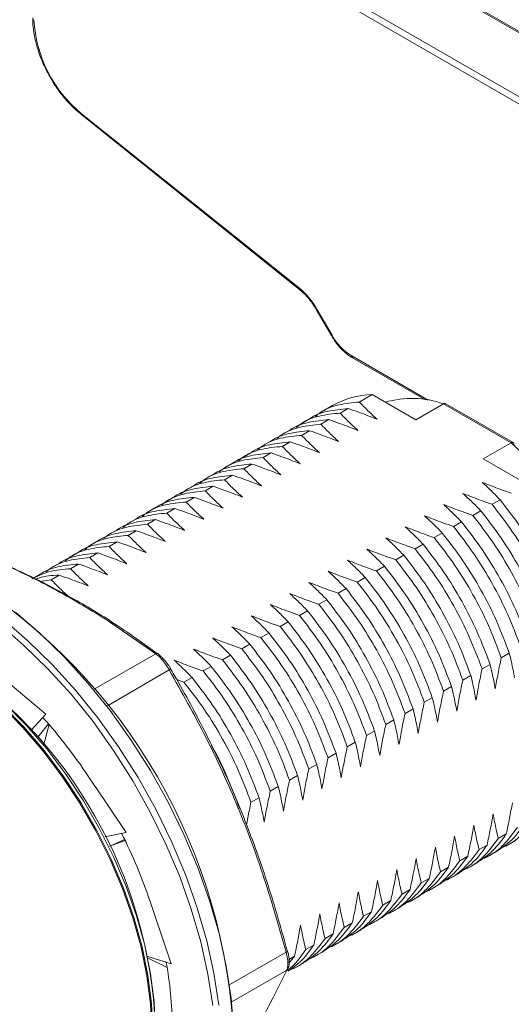
# Model space of a CAD drawing. Units: millimetres. Extents: x 13 to 308, y 387 to 757.
# Drawn here: x 204 to 226, y 432 to 477 of the extents above; entities that cross this region are included whole.
import ezdxf

# ---------------------------------------------------------------- set-up
doc = ezdxf.new("R2010")
doc.units = ezdxf.units.MM

msp = doc.modelspace()

# ---------------------------------------------------------------- linework, layer by layer
at = {"color": 7, "linetype": 'Continuous', "lineweight": 15}
for p, q in [((245.004, 466.213), (221.548, 479.754)), ((245.104, 466.223), (221.648, 479.764)), ((242.317, 464.498), (218.861, 478.039)), ((219.003, 478.284), (242.459, 464.743)), ((206.449, 473.175), (216.464, 465.144)), ((206.465, 473.1), (216.48, 465.07)), ((217.267, 464.188), (217.235, 464.169)), ((217.235, 464.169), (217.93, 462.967)), ((217.267, 464.188), (217.961, 462.985)), ((218.903, 461.943), (222.215, 460.031)), ((219.21, 459.92), (219.794, 460.257)), ((221.801, 459.099), (219.794, 460.257)), ((223.074, 459.834), (221.801, 459.099)), ((226.176, 458.043), (223.074, 459.834)), ((226.271, 458.055), (223.178, 459.841)), ((217.977, 459.756), (217.393, 459.419)), ((218.326, 459.41), (218.694, 459.622)), ((216.961, 459.169), (216.509, 458.909)), ((217.442, 458.899), (217.81, 459.112)), ((216.077, 458.659), (215.625, 458.399)), ((216.559, 458.389), (216.926, 458.602)), ((215.193, 458.149), (214.742, 457.888)), ((215.675, 457.879), (216.043, 458.091)), ((224.903, 457.308), (226.176, 458.043)), ((214.309, 457.639), (213.858, 457.378)), ((214.791, 457.369), (215.159, 457.581)), ((213.425, 457.128), (212.974, 456.868)), ((226.91, 456.15), (224.903, 457.308)), ((213.907, 456.858), (214.275, 457.071)), ((212.541, 456.618), (212.09, 456.358)), ((213.023, 456.348), (213.391, 456.561)), ((211.657, 456.108), (211.206, 455.847)), ((212.139, 455.838), (212.507, 456.05)), ((210.773, 455.598), (210.322, 455.337)), ((211.255, 455.328), (211.623, 455.54)), ((225.304, 455.223), (225.672, 455.435)), ((209.889, 455.087), (209.438, 454.827)), ((210.371, 454.817), (210.739, 455.03)), ((224.42, 454.712), (224.788, 454.925)), ((209.006, 454.577), (208.554, 454.317)), ((209.487, 454.307), (209.855, 454.52)), ((223.536, 454.202), (223.904, 454.415)), ((208.122, 454.067), (207.67, 453.806)), ((208.604, 453.797), (208.972, 454.009)), ((207.238, 453.557), (206.787, 453.296)), ((207.72, 453.287), (208.088, 453.499)), ((222.652, 453.692), (223.02, 453.904)), ((206.354, 453.046), (205.903, 452.786)), ((221.768, 453.182), (222.136, 453.394)), ((206.836, 452.776), (207.204, 452.989)), ((220.884, 452.671), (221.252, 452.884)), ((205.47, 452.536), (205.019, 452.276)), ((205.952, 452.266), (206.32, 452.479)), ((220, 452.161), (220.368, 452.374)), ((204.586, 452.026), (204.257, 451.835)), ((204.549, 451.683), (205.068, 451.756)), ((205.068, 451.756), (205.436, 451.968)), ((219.117, 451.651), (219.484, 451.863)), ((218.233, 451.141), (218.601, 451.353)), ((217.349, 450.63), (217.717, 450.843)), ((216.465, 450.12), (216.833, 450.333)), ((215.581, 449.61), (215.949, 449.822)), ((214.697, 449.1), (215.065, 449.312)), ((213.813, 448.589), (214.181, 448.802)), ((212.929, 448.079), (213.297, 448.292)), ((225.729, 448.171), (226.097, 448.383)), ((212.046, 447.569), (212.413, 447.781)), ((224.845, 447.66), (225.213, 447.873)), ((211.162, 447.059), (210.827, 447.177)), ((211.162, 447.059), (211.53, 447.271)), ((223.961, 447.15), (224.329, 447.363)), ((204.817, 445.585), (203.072, 447.052)), ((223.077, 446.64), (223.445, 446.852)), ((222.193, 446.13), (222.561, 446.342)), ((221.309, 445.619), (221.677, 445.832)), ((204.167, 444.869), (204.817, 445.585)), ((204.689, 445.425), (204.817, 445.585)), ((204.46, 444.535), (204.937, 445.145)), ((204.734, 444.211), (204.967, 445.111)), ((220.425, 445.109), (220.793, 445.322)), ((219.542, 444.599), (219.909, 444.811)), ((218.658, 444.089), (219.026, 444.301)), ((217.774, 443.578), (218.142, 443.791)), ((216.89, 443.068), (217.258, 443.281)), ((206.764, 442.746), (207.094, 442.238)), ((216.006, 442.558), (216.374, 442.77)), ((207.1, 442.241), (207.094, 442.238)), ((208.5, 440.145), (207.1, 442.241)), ((215.122, 442.048), (215.49, 442.26)), ((214.238, 441.537), (214.606, 441.75)), ((207.535, 439.948), (208.5, 440.145)), ((225.591, 439.875), (225.959, 440.087)), ((207.744, 439.53), (208.46, 439.784)), ((208.402, 439.819), (207.891, 439.582)), ((224.707, 439.365), (225.075, 439.577)), ((225.933, 439.523), (226.384, 439.784)), ((223.823, 438.854), (224.191, 439.067)), ((225.049, 439.013), (225.5, 439.274)), ((224.165, 438.503), (224.616, 438.763)), ((222.939, 438.344), (223.307, 438.557)), ((223.281, 437.993), (223.732, 438.253)), ((222.056, 437.834), (222.423, 438.046)), ((222.397, 437.482), (222.848, 437.743)), ((221.172, 437.324), (221.54, 437.536)), ((221.513, 436.972), (221.964, 437.233)), ((209.609, 436.984), (209.787, 436.429)), ((220.288, 436.813), (220.656, 437.026)), ((209.796, 436.428), (209.787, 436.429)), ((210.572, 434.118), (209.796, 436.428)), ((219.404, 436.303), (219.772, 436.516)), ((220.629, 436.462), (221.081, 436.722)), ((218.52, 435.793), (218.888, 436.005)), ((219.745, 435.952), (220.197, 436.212)), ((217.636, 435.283), (218.004, 435.495)), ((218.862, 435.441), (219.313, 435.702)), ((216.752, 434.772), (217.12, 434.985)), ((217.978, 434.931), (218.429, 435.192)), ((217.094, 434.421), (217.545, 434.681)), ((209.505, 434.462), (210.572, 434.118)), ((209.52, 434.388), (210.384, 433.947)), ((215.98, 434.327), (216.236, 434.475)), ((215.99, 434.171), (216.236, 434.475)), ((216.21, 433.911), (216.661, 434.171))]:
    msp.add_line(p, q, dxfattribs=at)
at = {"color": 8, "linetype": 'Continuous', "lineweight": 15}
for p, q in [((217.961, 462.985), (217.93, 462.967)), ((218.861, 462.035), (222.378, 460.005)), ((209.862, 448.357), (207.702, 449.862)), ((207.044, 446.73), (209.862, 448.357)), ((210.488, 447.614), (207.649, 445.975)), ((213.267, 433.166), (215.851, 434.657)), ((215.877, 433.826), (213.362, 432.374))]:
    msp.add_line(p, q, dxfattribs=at)
at = {"color": 7, "linetype": 'Continuous', "lineweight": 15, "flags": 128}
for points in [[(212.479, 432.2), (212.259, 433.647), (211.931, 435.126), (211.498, 436.624), (210.965, 438.127), (210.336, 439.621), (209.616, 441.093), (208.813, 442.53), (207.933, 443.918), (206.985, 445.245), (205.976, 446.5), (204.917, 447.669), (203.817, 448.744), (202.686, 449.714), (201.534, 450.571), (200.371, 451.306), (199.208, 451.913), (198.056, 452.387), (196.925, 452.723), (195.824, 452.919), (195.693, 452.933)], [(213.438, 431.132), (213.326, 432.551), (213.104, 434.015), (212.772, 435.511), (212.334, 437.026), (211.795, 438.546), (211.158, 440.058), (210.43, 441.547), (209.617, 443), (208.727, 444.404), (207.768, 445.747), (206.748, 447.015), (205.677, 448.199), (204.564, 449.286), (203.42, 450.267)], [(209.846, 431.138), (209.792, 432.373), (209.628, 433.658), (209.358, 434.978), (208.984, 436.319), (208.51, 437.666), (207.942, 439.005), (207.285, 440.32), (206.547, 441.599), (205.736, 442.825), (204.861, 443.987), (203.931, 445.071), (202.957, 446.065), (201.949, 446.959), (200.918, 447.742), (199.876, 448.407), (198.834, 448.946), (197.803, 449.352), (196.795, 449.622), (195.821, 449.753), (194.891, 449.743), (194.016, 449.591), (193.205, 449.301), (192.827, 449.105)], [(210.524, 447.707), (210.535, 447.703), (210.541, 447.697), (210.543, 447.688), (210.54, 447.676), (210.533, 447.663), (210.522, 447.648), (210.506, 447.631), (210.488, 447.614)], [(215.91, 434.694), (215.919, 434.694), (215.924, 434.692), (215.923, 434.689), (215.918, 434.685), (215.907, 434.679), (215.892, 434.673), (215.873, 434.665), (215.851, 434.657)]]:
    msp.add_lwpolyline(points, dxfattribs=at)
at = {"color": 8, "linetype": 'Continuous', "lineweight": 15, "flags": 128}
for points in [[(202.854, 449.941), (203.999, 448.959), (205.111, 447.872), (206.183, 446.689), (207.202, 445.42), (208.162, 444.078), (209.052, 442.673), (209.864, 441.22), (210.592, 439.731), (211.229, 438.22), (211.768, 436.699), (212.206, 435.184), (212.538, 433.688), (212.761, 432.224)], [(192.704, 449.035), (193.082, 449.231), (193.893, 449.521), (194.769, 449.672), (195.699, 449.682), (196.673, 449.552), (197.681, 449.282), (198.712, 448.875), (199.754, 448.337), (200.796, 447.672), (201.827, 446.888), (202.835, 445.994), (203.809, 445), (204.739, 443.916), (205.614, 442.755), (206.425, 441.528), (207.163, 440.25), (207.82, 438.934), (208.388, 437.595), (208.862, 436.248), (209.236, 434.907), (209.506, 433.587), (209.669, 432.303), (209.724, 431.068)], [(209.026, 427.323), (209.193, 427.774), (209.463, 428.782), (209.627, 429.878), (209.681, 431.049), (209.627, 432.283), (209.463, 433.567), (209.193, 434.886), (208.82, 436.227), (208.346, 437.573), (207.778, 438.911), (207.122, 440.226), (206.384, 441.504), (205.573, 442.73), (204.699, 443.891), (203.769, 444.974), (202.795, 445.968), (201.788, 446.861), (200.758, 447.645), (199.716, 448.309), (198.674, 448.847), (197.644, 449.254), (196.637, 449.523), (196.147, 449.606)]]:
    msp.add_lwpolyline(points, dxfattribs=at)
at = {"color": 7, "linetype": 'Continuous', "lineweight": 15}
for centre, radius, start, end in [((210.215, 477.778), 5.948, 182.9188, 230.715), ((206.518, 473.151), 0.0734, 161.0906, 223.638), ((214.281, 462.497), 3.431, 29.5226, 50.4974), ((220.236, 464.238), 2.597, 208.8556, 238.0454), ((219.882, 456.393), 3.865, 91.2998, 119.5215), ((221.617, 455.755), 4.331, 70.3525, 106.3836), ((215.742, 446.053), 15.894, 11.0315, 48.9685), ((187.132, 429.537), 26.338, 2.1522, 57.8424), ((188.546, 430.367), 21.317, 2.2946, 56.9838), ((209.919, 448.261), 0.111, 22.3825, 120.5108), ((187.004, 429.59), 23.738, 33.6555, 41.8403), ((186.974, 429.341), 23.89, 18.6576, 26.8076), ((194.496, 431.178), 16.128, 0.2925, 10.8873), ((215.794, 433.955), 0.153, 302.5724, 335.2833)]:
    msp.add_arc(centre, radius, start, end, dxfattribs=at)
at = {"color": 8, "linetype": 'Continuous', "lineweight": 15}
for centre, radius, start, end in [((216.533, 465.121), 0.0734, 161.0913, 223.6373), ((218.96, 462.024), 0.0992, 173.8915, 234.7973)]:
    msp.add_arc(centre, radius, start, end, dxfattribs=at)
at = {"color": 7, "linetype": 'Continuous', "lineweight": 15}
for points, knots in [([(204.216, 477.557), (204.219, 477.446), (204.227, 477.125), (204.319, 476.561), (204.519, 475.875), (204.809, 475.194), (205.177, 474.54), (205.612, 473.938), (206.049, 473.454), (206.344, 473.203), (206.465, 473.1)], [0, 0, 0, 0, 0.07309, 0.211578, 0.349964, 0.488159, 0.626259, 0.764401, 0.902689, 1, 1, 1, 1]), ([(216.48, 465.07), (216.542, 465.018), (216.722, 464.864), (216.988, 464.563), (217.158, 464.292), (217.235, 464.169)], [0, 0, 0, 0, 0.220878, 0.647303, 1, 1, 1, 1]), ([(217.93, 462.967), (217.978, 462.888), (218.118, 462.659), (218.4, 462.321), (218.689, 462.073), (218.861, 461.969), (218.903, 461.943)], [0, 0, 0, 0, 0.18383, 0.533258, 0.885286, 1, 1, 1, 1]), ([(217.196, 459.26), (217.274, 459.323), (217.586, 459.576), (218.255, 459.826), (218.89, 459.889), (219.21, 459.92)], [0, 0, 0, 0, 0.1420153, 0.5670821, 1, 1, 1, 1]), ([(220.028, 459.127), (219.886, 459.257), (219.602, 459.518), (219.341, 459.786), (219.21, 459.92)], [0, 0, 0, 0, 0.499724, 1, 1, 1, 1]), ([(223.074, 459.834), (223.089, 459.841), (223.121, 459.855), (223.158, 459.854), (223.173, 459.842), (223.177, 459.839)], [0, 0, 0, 0, 0.427097, 0.854158, 1, 1, 1, 1]), ([(216.312, 458.75), (216.39, 458.813), (216.702, 459.066), (217.371, 459.316), (218.006, 459.378), (218.326, 459.41)], [0, 0, 0, 0, 0.142015, 0.567082, 1, 1, 1, 1]), ([(218.694, 459.622), (218.375, 459.589), (217.742, 459.522), (217.158, 459.327), (216.918, 459.145), (216.918, 459.145)], [0, 0, 0, 0, 0.504554, 0.999959, 1, 1, 1, 1]), ([(219.144, 458.617), (219.002, 458.747), (218.719, 459.008), (218.457, 459.276), (218.326, 459.41)], [0, 0, 0, 0, 0.499724, 1, 1, 1, 1]), ([(218.694, 459.622), (218.858, 459.565), (219.311, 459.407), (219.749, 459.236), (220.028, 459.127)], [0, 0, 0, 0, 0.362701, 1, 1, 1, 1]), ([(217.81, 459.112), (217.492, 459.079), (216.86, 459.013), (216.269, 458.814), (216.035, 458.635), (216.035, 458.635)], [0, 0, 0, 0, 0.504554, 0.999959, 1, 1, 1, 1]), ([(217.81, 459.112), (217.975, 459.055), (218.427, 458.897), (218.865, 458.726), (219.144, 458.617)], [0, 0, 0, 0, 0.362701, 1, 1, 1, 1]), ([(216.926, 458.602), (216.607, 458.568), (215.974, 458.502), (215.39, 458.307), (215.151, 458.124), (215.151, 458.124)], [0, 0, 0, 0, 0.504554, 0.999959, 1, 1, 1, 1]), ([(215.429, 458.24), (215.507, 458.303), (215.818, 458.555), (216.487, 458.806), (217.122, 458.868), (217.442, 458.899)], [0, 0, 0, 0, 0.142015, 0.567082, 1, 1, 1, 1]), ([(216.926, 458.602), (217.091, 458.544), (217.543, 458.387), (217.981, 458.216), (218.26, 458.107)], [0, 0, 0, 0, 0.362701, 1, 1, 1, 1]), ([(218.26, 458.107), (218.118, 458.237), (217.835, 458.497), (217.573, 458.765), (217.442, 458.899)], [0, 0, 0, 0, 0.499724, 1, 1, 1, 1]), ([(216.043, 458.091), (215.723, 458.058), (215.09, 457.991), (214.506, 457.797), (214.267, 457.614), (214.267, 457.614)], [0, 0, 0, 0, 0.504554, 0.999959, 1, 1, 1, 1]), ([(214.545, 457.729), (214.623, 457.793), (214.934, 458.045), (215.603, 458.295), (216.238, 458.358), (216.559, 458.389)], [0, 0, 0, 0, 0.1420153, 0.5670821, 1, 1, 1, 1]), ([(216.043, 458.091), (216.207, 458.034), (216.659, 457.877), (217.097, 457.706), (217.376, 457.597)], [0, 0, 0, 0, 0.362701, 1, 1, 1, 1]), ([(217.376, 457.597), (217.235, 457.727), (216.951, 457.987), (216.689, 458.255), (216.559, 458.389)], [0, 0, 0, 0, 0.499724, 1, 1, 1, 1]), ([(226.176, 458.043), (226.192, 458.05), (226.223, 458.065), (226.262, 458.063), (226.29, 458.043), (226.302, 458.01), (226.302, 457.984), (226.301, 457.972), (226.301, 457.97)], [0, 0, 0, 0, 0.212935, 0.425852, 0.639383, 0.854219, 0.981096, 1, 1, 1, 1]), ([(215.159, 457.581), (214.84, 457.548), (214.207, 457.482), (213.62, 457.285), (213.383, 457.104), (213.383, 457.104)], [0, 0, 0, 0, 0.504554, 0.999959, 1, 1, 1, 1]), ([(213.661, 457.219), (213.739, 457.282), (214.05, 457.535), (214.719, 457.785), (215.354, 457.847), (215.675, 457.879)], [0, 0, 0, 0, 0.142015, 0.567082, 1, 1, 1, 1]), ([(215.159, 457.581), (215.323, 457.524), (215.776, 457.366), (216.213, 457.195), (216.492, 457.086)], [0, 0, 0, 0, 0.3627007, 1, 1, 1, 1]), ([(216.492, 457.086), (216.351, 457.216), (216.067, 457.477), (215.805, 457.745), (215.675, 457.879)], [0, 0, 0, 0, 0.499724, 1, 1, 1, 1]), ([(212.777, 456.709), (212.855, 456.772), (213.166, 457.025), (213.835, 457.275), (214.47, 457.337), (214.791, 457.369)], [0, 0, 0, 0, 0.142015, 0.567082, 1, 1, 1, 1]), ([(215.609, 456.576), (215.467, 456.706), (215.183, 456.967), (214.922, 457.235), (214.791, 457.369)], [0, 0, 0, 0, 0.499724, 1, 1, 1, 1]), ([(211.893, 456.199), (211.971, 456.262), (212.282, 456.514), (212.951, 456.765), (213.586, 456.827), (213.907, 456.858)], [0, 0, 0, 0, 0.142015, 0.567082, 1, 1, 1, 1]), ([(214.275, 457.071), (213.955, 457.037), (213.322, 456.971), (212.739, 456.776), (212.499, 456.594), (212.499, 456.594)], [0, 0, 0, 0, 0.504554, 0.999959, 1, 1, 1, 1]), ([(214.725, 456.066), (214.583, 456.196), (214.299, 456.456), (214.038, 456.724), (213.907, 456.858)], [0, 0, 0, 0, 0.499724, 1, 1, 1, 1]), ([(214.275, 457.071), (214.439, 457.014), (214.892, 456.856), (215.33, 456.685), (215.609, 456.576)], [0, 0, 0, 0, 0.3627006, 1, 1, 1, 1]), ([(211.009, 455.688), (211.087, 455.752), (211.398, 456.004), (212.067, 456.254), (212.703, 456.317), (213.023, 456.348)], [0, 0, 0, 0, 0.142015, 0.567082, 1, 1, 1, 1]), ([(213.391, 456.561), (213.072, 456.527), (212.439, 456.461), (211.852, 456.264), (211.615, 456.083), (211.615, 456.083)], [0, 0, 0, 0, 0.504554, 0.999959, 1, 1, 1, 1]), ([(213.841, 455.556), (213.699, 455.686), (213.415, 455.946), (213.154, 456.214), (213.023, 456.348)], [0, 0, 0, 0, 0.499724, 1, 1, 1, 1]), ([(213.391, 456.561), (213.555, 456.503), (214.008, 456.346), (214.446, 456.175), (214.725, 456.066)], [0, 0, 0, 0, 0.362701, 1, 1, 1, 1]), ([(226.188, 455.733), (226.023, 455.79), (225.571, 455.948), (225.133, 456.119), (224.854, 456.228)], [0, 0, 0, 0, 0.3627003, 1, 1, 1, 1]), ([(224.854, 456.228), (224.996, 456.098), (225.279, 455.837), (225.541, 455.569), (225.672, 455.435)], [0, 0, 0, 0, 0.4997239, 1, 1, 1, 1]), ([(210.125, 455.178), (210.203, 455.241), (210.514, 455.494), (211.184, 455.744), (211.819, 455.806), (212.139, 455.838)], [0, 0, 0, 0, 0.142015, 0.567082, 1, 1, 1, 1]), ([(212.507, 456.05), (212.188, 456.017), (211.556, 455.951), (210.968, 455.754), (210.731, 455.573), (210.731, 455.573)], [0, 0, 0, 0, 0.504554, 0.999959, 1, 1, 1, 1]), ([(212.957, 455.045), (212.815, 455.175), (212.531, 455.436), (212.27, 455.704), (212.139, 455.838)], [0, 0, 0, 0, 0.499724, 1, 1, 1, 1]), ([(212.507, 456.05), (212.671, 455.993), (213.124, 455.836), (213.562, 455.665), (213.841, 455.556)], [0, 0, 0, 0, 0.3627007, 1, 1, 1, 1]), ([(209.241, 454.668), (209.319, 454.731), (209.631, 454.984), (210.3, 455.234), (210.935, 455.296), (211.255, 455.328)], [0, 0, 0, 0, 0.142015, 0.567082, 1, 1, 1, 1]), ([(211.623, 455.54), (211.304, 455.507), (210.67, 455.44), (210.087, 455.245), (209.847, 455.063), (209.847, 455.063)], [0, 0, 0, 0, 0.504554, 0.999959, 1, 1, 1, 1]), ([(212.073, 454.535), (211.931, 454.665), (211.647, 454.926), (211.386, 455.194), (211.255, 455.328)], [0, 0, 0, 0, 0.499724, 1, 1, 1, 1]), ([(211.623, 455.54), (211.787, 455.483), (212.24, 455.325), (212.678, 455.154), (212.957, 455.045)], [0, 0, 0, 0, 0.3627006, 1, 1, 1, 1]), ([(225.304, 455.223), (225.14, 455.28), (224.687, 455.437), (224.249, 455.608), (223.97, 455.717)], [0, 0, 0, 0, 0.3627, 1, 1, 1, 1]), ([(223.97, 455.717), (224.112, 455.587), (224.396, 455.327), (224.657, 455.059), (224.788, 454.925)], [0, 0, 0, 0, 0.499724, 1, 1, 1, 1]), ([(228.748, 449.914), (228.562, 450.41), (228.194, 451.393), (227.464, 452.821), (226.633, 454.191), (225.994, 455.018), (225.672, 455.435)], [0, 0, 0, 0, 0.252282, 0.499988, 0.747707, 1, 1, 1, 1]), ([(210.739, 455.03), (210.42, 454.996), (209.787, 454.93), (209.203, 454.735), (208.963, 454.553), (208.963, 454.553)], [0, 0, 0, 0, 0.504554, 0.999959, 1, 1, 1, 1]), ([(210.739, 455.03), (210.903, 454.973), (211.356, 454.815), (211.794, 454.644), (212.073, 454.535)], [0, 0, 0, 0, 0.362701, 1, 1, 1, 1]), ([(224.42, 454.712), (224.256, 454.77), (223.803, 454.927), (223.365, 455.098), (223.086, 455.207)], [0, 0, 0, 0, 0.3627, 1, 1, 1, 1]), ([(223.086, 455.207), (223.228, 455.077), (223.512, 454.817), (223.773, 454.549), (223.904, 454.415)], [0, 0, 0, 0, 0.499724, 1, 1, 1, 1]), ([(227.864, 449.404), (227.679, 449.9), (227.31, 450.883), (226.581, 452.311), (225.749, 453.68), (225.11, 454.508), (224.788, 454.925)], [0, 0, 0, 0, 0.252282, 0.499988, 0.747707, 1, 1, 1, 1]), ([(225.304, 455.223), (225.626, 454.805), (226.265, 453.978), (227.096, 452.609), (227.826, 451.181), (228.195, 450.198), (228.38, 449.701)], [0, 0, 0, 0, 0.252293, 0.500012, 0.747718, 1, 1, 1, 1]), ([(209.855, 454.52), (209.536, 454.486), (208.903, 454.42), (208.318, 454.224), (208.08, 454.042), (208.08, 454.042)], [0, 0, 0, 0, 0.504554, 0.999959, 1, 1, 1, 1]), ([(208.357, 454.158), (208.435, 454.221), (208.747, 454.473), (209.416, 454.724), (210.051, 454.786), (210.371, 454.817)], [0, 0, 0, 0, 0.142015, 0.567082, 1, 1, 1, 1]), ([(209.855, 454.52), (210.02, 454.462), (210.472, 454.305), (210.91, 454.134), (211.189, 454.025)], [0, 0, 0, 0, 0.362701, 1, 1, 1, 1]), ([(211.189, 454.025), (211.047, 454.155), (210.764, 454.415), (210.502, 454.683), (210.371, 454.817)], [0, 0, 0, 0, 0.4997243, 1, 1, 1, 1]), ([(223.536, 454.202), (223.372, 454.259), (222.919, 454.417), (222.481, 454.588), (222.202, 454.697)], [0, 0, 0, 0, 0.3627, 1, 1, 1, 1]), ([(222.202, 454.697), (222.344, 454.567), (222.628, 454.306), (222.889, 454.038), (223.02, 453.904)], [0, 0, 0, 0, 0.499724, 1, 1, 1, 1]), ([(226.981, 448.893), (226.795, 449.389), (226.426, 450.373), (225.697, 451.801), (224.865, 453.17), (224.226, 453.997), (223.904, 454.415)], [0, 0, 0, 0, 0.252282, 0.499988, 0.747707, 1, 1, 1, 1]), ([(224.42, 454.712), (224.742, 454.295), (225.381, 453.468), (226.213, 452.099), (226.942, 450.67), (227.311, 449.687), (227.497, 449.191)], [0, 0, 0, 0, 0.2522934, 0.5000116, 0.7477182, 1, 1, 1, 1]), ([(208.972, 454.009), (208.652, 453.976), (208.019, 453.91), (207.434, 453.714), (207.196, 453.532), (207.196, 453.532)], [0, 0, 0, 0, 0.504554, 0.999959, 1, 1, 1, 1]), ([(207.474, 453.647), (207.552, 453.711), (207.863, 453.963), (208.532, 454.213), (209.167, 454.276), (209.487, 454.307)], [0, 0, 0, 0, 0.142015, 0.567082, 1, 1, 1, 1]), ([(208.972, 454.009), (209.136, 453.952), (209.588, 453.795), (210.026, 453.624), (210.305, 453.515)], [0, 0, 0, 0, 0.362701, 1, 1, 1, 1]), ([(210.305, 453.515), (210.163, 453.645), (209.88, 453.905), (209.618, 454.173), (209.487, 454.307)], [0, 0, 0, 0, 0.499724, 1, 1, 1, 1]), ([(222.652, 453.692), (222.488, 453.749), (222.035, 453.907), (221.597, 454.078), (221.318, 454.187)], [0, 0, 0, 0, 0.3627, 1, 1, 1, 1]), ([(221.318, 454.187), (221.46, 454.057), (221.744, 453.796), (222.005, 453.528), (222.136, 453.394)], [0, 0, 0, 0, 0.499724, 1, 1, 1, 1]), ([(223.536, 454.202), (223.858, 453.785), (224.497, 452.958), (225.329, 451.588), (226.058, 450.16), (226.427, 449.177), (226.613, 448.681)], [0, 0, 0, 0, 0.252293, 0.500012, 0.747718, 1, 1, 1, 1]), ([(207.702, 449.862), (206.927, 450.337), (205.356, 451.302), (202.688, 452.592), (200.753, 453.358), (199.786, 453.741)], [0, 0, 0, 0, 0.327137, 0.663489, 1, 1, 1, 1]), ([(199.902, 453.711), (200.01, 453.67), (200.549, 453.465), (201.935, 452.916), (203.988, 452.009), (206.228, 450.838), (208.209, 449.619), (209.366, 448.778), (209.93, 448.368)], [0, 0, 0, 0, 0.028099, 0.140505, 0.366109, 0.591663, 0.801136, 1, 1, 1, 1]), ([(208.088, 453.499), (207.768, 453.466), (207.136, 453.4), (206.55, 453.204), (206.312, 453.022), (206.312, 453.022)], [0, 0, 0, 0, 0.504554, 0.999959, 1, 1, 1, 1]), ([(206.59, 453.137), (206.668, 453.2), (206.979, 453.453), (207.648, 453.703), (208.283, 453.765), (208.604, 453.797)], [0, 0, 0, 0, 0.142015, 0.567082, 1, 1, 1, 1]), ([(208.088, 453.499), (208.252, 453.442), (208.704, 453.284), (209.142, 453.113), (209.421, 453.004)], [0, 0, 0, 0, 0.362701, 1, 1, 1, 1]), ([(209.421, 453.004), (209.28, 453.134), (208.996, 453.395), (208.734, 453.663), (208.604, 453.797)], [0, 0, 0, 0, 0.4997243, 1, 1, 1, 1]), ([(221.768, 453.182), (221.604, 453.239), (221.151, 453.396), (220.714, 453.567), (220.434, 453.676)], [0, 0, 0, 0, 0.3627, 1, 1, 1, 1]), ([(220.434, 453.676), (220.576, 453.546), (220.86, 453.286), (221.121, 453.018), (221.252, 452.884)], [0, 0, 0, 0, 0.499724, 1, 1, 1, 1]), ([(222.652, 453.692), (222.974, 453.275), (223.613, 452.447), (224.445, 451.078), (225.174, 449.65), (225.543, 448.667), (225.729, 448.171)], [0, 0, 0, 0, 0.252293, 0.500012, 0.747718, 1, 1, 1, 1]), ([(226.097, 448.383), (225.911, 448.879), (225.542, 449.862), (224.813, 451.291), (223.981, 452.66), (223.342, 453.487), (223.02, 453.904)], [0, 0, 0, 0, 0.252282, 0.499988, 0.747707, 1, 1, 1, 1]), ([(205.706, 452.627), (205.784, 452.69), (206.095, 452.943), (206.764, 453.193), (207.399, 453.255), (207.72, 453.287)], [0, 0, 0, 0, 0.142015, 0.567082, 1, 1, 1, 1]), ([(208.537, 452.494), (208.396, 452.624), (208.112, 452.885), (207.85, 453.153), (207.72, 453.287)], [0, 0, 0, 0, 0.499724, 1, 1, 1, 1]), ([(220.884, 452.671), (220.72, 452.729), (220.267, 452.886), (219.83, 453.057), (219.551, 453.166)], [0, 0, 0, 0, 0.3627, 1, 1, 1, 1]), ([(219.551, 453.166), (219.692, 453.036), (219.976, 452.776), (220.238, 452.508), (220.368, 452.374)], [0, 0, 0, 0, 0.499724, 1, 1, 1, 1]), ([(221.768, 453.182), (222.091, 452.764), (222.729, 451.937), (223.561, 450.568), (224.291, 449.14), (224.659, 448.157), (224.845, 447.66)], [0, 0, 0, 0, 0.2522934, 0.5000116, 0.7477182, 1, 1, 1, 1]), ([(225.213, 447.873), (225.027, 448.369), (224.658, 449.352), (223.929, 450.78), (223.097, 452.15), (222.458, 452.977), (222.136, 453.394)], [0, 0, 0, 0, 0.252282, 0.499988, 0.747707, 1, 1, 1, 1]), ([(204.822, 452.117), (204.9, 452.18), (205.211, 452.432), (205.88, 452.683), (206.515, 452.745), (206.836, 452.776)], [0, 0, 0, 0, 0.142015, 0.567082, 1, 1, 1, 1]), ([(207.204, 452.989), (206.884, 452.955), (206.252, 452.889), (205.666, 452.693), (205.428, 452.512), (205.428, 452.512)], [0, 0, 0, 0, 0.504554, 0.999959, 1, 1, 1, 1]), ([(207.654, 451.984), (207.512, 452.114), (207.228, 452.374), (206.967, 452.642), (206.836, 452.776)], [0, 0, 0, 0, 0.499724, 1, 1, 1, 1]), ([(207.204, 452.989), (207.368, 452.932), (207.821, 452.774), (208.258, 452.603), (208.537, 452.494)], [0, 0, 0, 0, 0.362701, 1, 1, 1, 1]), ([(220, 452.161), (219.836, 452.218), (219.384, 452.376), (218.946, 452.547), (218.667, 452.656)], [0, 0, 0, 0, 0.3627, 1, 1, 1, 1]), ([(218.667, 452.656), (218.808, 452.526), (219.092, 452.265), (219.354, 451.997), (219.484, 451.863)], [0, 0, 0, 0, 0.499724, 1, 1, 1, 1]), ([(220.884, 452.671), (221.207, 452.254), (221.845, 451.427), (222.677, 450.058), (223.407, 448.629), (223.775, 447.646), (223.961, 447.15)], [0, 0, 0, 0, 0.252293, 0.500012, 0.747718, 1, 1, 1, 1]), ([(224.329, 447.363), (224.143, 447.859), (223.775, 448.842), (223.045, 450.27), (222.213, 451.639), (221.575, 452.466), (221.252, 452.884)], [0, 0, 0, 0, 0.252282, 0.499988, 0.747707, 1, 1, 1, 1]), ([(204.177, 451.789), (204.445, 451.921), (204.987, 452.188), (205.628, 452.24), (205.952, 452.266)], [0, 0, 0, 0, 0.4952991, 1, 1, 1, 1]), ([(206.32, 452.479), (206.001, 452.445), (205.368, 452.379), (204.782, 452.183), (204.544, 452.001), (204.544, 452.001)], [0, 0, 0, 0, 0.504554, 0.999959, 1, 1, 1, 1]), ([(206.77, 451.474), (206.628, 451.604), (206.344, 451.864), (206.083, 452.132), (205.952, 452.266)], [0, 0, 0, 0, 0.499724, 1, 1, 1, 1]), ([(206.32, 452.479), (206.484, 452.421), (206.937, 452.264), (207.375, 452.093), (207.654, 451.984)], [0, 0, 0, 0, 0.362701, 1, 1, 1, 1]), ([(219.117, 451.651), (218.952, 451.708), (218.5, 451.866), (218.062, 452.037), (217.783, 452.146)], [0, 0, 0, 0, 0.3627, 1, 1, 1, 1]), ([(217.783, 452.146), (217.925, 452.016), (218.208, 451.755), (218.47, 451.487), (218.601, 451.353)], [0, 0, 0, 0, 0.499724, 1, 1, 1, 1]), ([(220, 452.161), (220.323, 451.744), (220.961, 450.917), (221.793, 449.547), (222.523, 448.119), (222.891, 447.136), (223.077, 446.64)], [0, 0, 0, 0, 0.252293, 0.500012, 0.747718, 1, 1, 1, 1]), ([(223.445, 446.852), (223.259, 447.348), (222.891, 448.332), (222.161, 449.76), (221.329, 451.129), (220.691, 451.956), (220.368, 452.374)], [0, 0, 0, 0, 0.252282, 0.499988, 0.747707, 1, 1, 1, 1]), ([(205.436, 451.968), (205.106, 451.955), (204.726, 451.94), (204.403, 451.8), (204.36, 451.781)], [0, 0, 0, 0, 0.8667924, 1, 1, 1, 1]), ([(205.886, 450.963), (205.744, 451.093), (205.46, 451.354), (205.199, 451.622), (205.068, 451.756)], [0, 0, 0, 0, 0.4997243, 1, 1, 1, 1]), ([(205.436, 451.968), (205.6, 451.911), (206.053, 451.754), (206.491, 451.583), (206.77, 451.474)], [0, 0, 0, 0, 0.362701, 1, 1, 1, 1]), ([(222.561, 446.342), (222.375, 446.838), (222.007, 447.821), (221.277, 449.25), (220.446, 450.619), (219.807, 451.446), (219.484, 451.863)], [0, 0, 0, 0, 0.252282, 0.499988, 0.747707, 1, 1, 1, 1]), ([(218.233, 451.141), (218.069, 451.198), (217.616, 451.355), (217.178, 451.526), (216.899, 451.635)], [0, 0, 0, 0, 0.3627, 1, 1, 1, 1]), ([(216.899, 451.635), (217.041, 451.505), (217.325, 451.245), (217.586, 450.977), (217.717, 450.843)], [0, 0, 0, 0, 0.499724, 1, 1, 1, 1]), ([(221.677, 445.832), (221.491, 446.328), (221.123, 447.311), (220.393, 448.739), (219.562, 450.109), (218.923, 450.936), (218.601, 451.353)], [0, 0, 0, 0, 0.252282, 0.499988, 0.747707, 1, 1, 1, 1]), ([(219.117, 451.651), (219.439, 451.234), (220.078, 450.406), (220.909, 449.037), (221.639, 447.609), (222.007, 446.626), (222.193, 446.13)], [0, 0, 0, 0, 0.252293, 0.500012, 0.747718, 1, 1, 1, 1]), ([(217.349, 450.63), (217.185, 450.688), (216.732, 450.845), (216.294, 451.016), (216.015, 451.125)], [0, 0, 0, 0, 0.3627, 1, 1, 1, 1]), ([(216.015, 451.125), (216.157, 450.995), (216.441, 450.735), (216.702, 450.467), (216.833, 450.333)], [0, 0, 0, 0, 0.499724, 1, 1, 1, 1]), ([(220.793, 445.322), (220.607, 445.818), (220.239, 446.801), (219.509, 448.229), (218.678, 449.598), (218.039, 450.425), (217.717, 450.843)], [0, 0, 0, 0, 0.2522818, 0.4999884, 0.7477066, 1, 1, 1, 1]), ([(218.233, 451.141), (218.555, 450.723), (219.194, 449.896), (220.025, 448.527), (220.755, 447.099), (221.123, 446.116), (221.309, 445.619)], [0, 0, 0, 0, 0.252293, 0.500012, 0.747718, 1, 1, 1, 1]), ([(216.465, 450.12), (216.301, 450.177), (215.848, 450.335), (215.41, 450.506), (215.131, 450.615)], [0, 0, 0, 0, 0.3627004, 1, 1, 1, 1]), ([(215.131, 450.615), (215.273, 450.485), (215.557, 450.224), (215.818, 449.956), (215.949, 449.822)], [0, 0, 0, 0, 0.499724, 1, 1, 1, 1]), ([(219.909, 444.811), (219.724, 445.307), (219.355, 446.291), (218.626, 447.719), (217.794, 449.088), (217.155, 449.915), (216.833, 450.333)], [0, 0, 0, 0, 0.252282, 0.499988, 0.747707, 1, 1, 1, 1]), ([(217.349, 450.63), (217.671, 450.213), (218.31, 449.386), (219.142, 448.017), (219.871, 446.588), (220.24, 445.605), (220.425, 445.109)], [0, 0, 0, 0, 0.252293, 0.500012, 0.747718, 1, 1, 1, 1]), ([(215.581, 449.61), (215.417, 449.667), (214.964, 449.825), (214.526, 449.996), (214.247, 450.105)], [0, 0, 0, 0, 0.3627, 1, 1, 1, 1]), ([(214.247, 450.105), (214.389, 449.975), (214.673, 449.714), (214.934, 449.446), (215.065, 449.312)], [0, 0, 0, 0, 0.499724, 1, 1, 1, 1]), ([(216.465, 450.12), (216.787, 449.703), (217.426, 448.876), (218.258, 447.506), (218.987, 446.078), (219.356, 445.095), (219.542, 444.599)], [0, 0, 0, 0, 0.252293, 0.500012, 0.747718, 1, 1, 1, 1]), ([(214.697, 449.1), (214.533, 449.157), (214.08, 449.314), (213.642, 449.485), (213.363, 449.594)], [0, 0, 0, 0, 0.3627, 1, 1, 1, 1]), ([(213.363, 449.594), (213.505, 449.464), (213.789, 449.204), (214.05, 448.936), (214.181, 448.802)], [0, 0, 0, 0, 0.499724, 1, 1, 1, 1]), ([(215.581, 449.61), (215.903, 449.193), (216.542, 448.365), (217.374, 446.996), (218.103, 445.568), (218.472, 444.585), (218.658, 444.089)], [0, 0, 0, 0, 0.252293, 0.500012, 0.747718, 1, 1, 1, 1]), ([(219.026, 444.301), (218.84, 444.797), (218.471, 445.78), (217.742, 447.209), (216.91, 448.578), (216.271, 449.405), (215.949, 449.822)], [0, 0, 0, 0, 0.252282, 0.499988, 0.747707, 1, 1, 1, 1]), ([(213.813, 448.589), (213.649, 448.647), (213.196, 448.804), (212.759, 448.975), (212.48, 449.084)], [0, 0, 0, 0, 0.3627, 1, 1, 1, 1]), ([(212.48, 449.084), (212.621, 448.954), (212.905, 448.694), (213.167, 448.426), (213.297, 448.292)], [0, 0, 0, 0, 0.499724, 1, 1, 1, 1]), ([(214.697, 449.1), (215.019, 448.682), (215.658, 447.855), (216.49, 446.486), (217.219, 445.058), (217.588, 444.074), (217.774, 443.578)], [0, 0, 0, 0, 0.252293, 0.500012, 0.747718, 1, 1, 1, 1]), ([(218.142, 443.791), (217.956, 444.287), (217.587, 445.27), (216.858, 446.698), (216.026, 448.068), (215.387, 448.895), (215.065, 449.312)], [0, 0, 0, 0, 0.252282, 0.499988, 0.747707, 1, 1, 1, 1]), ([(212.929, 448.079), (212.765, 448.136), (212.313, 448.294), (211.875, 448.465), (211.596, 448.574)], [0, 0, 0, 0, 0.3627, 1, 1, 1, 1]), ([(211.596, 448.574), (211.737, 448.444), (212.021, 448.183), (212.283, 447.915), (212.413, 447.781)], [0, 0, 0, 0, 0.499724, 1, 1, 1, 1]), ([(213.813, 448.589), (214.136, 448.172), (214.774, 447.345), (215.606, 445.976), (216.336, 444.547), (216.704, 443.564), (216.89, 443.068)], [0, 0, 0, 0, 0.252293, 0.500012, 0.747718, 1, 1, 1, 1]), ([(217.258, 443.281), (217.072, 443.777), (216.704, 444.76), (215.974, 446.188), (215.142, 447.557), (214.503, 448.384), (214.181, 448.802)], [0, 0, 0, 0, 0.252282, 0.499988, 0.747707, 1, 1, 1, 1]), ([(210.488, 447.614), (210.475, 447.637), (210.412, 447.749), (210.275, 447.953), (210.067, 448.195), (209.931, 448.303), (209.862, 448.357)], [0, 0, 0, 0, 0.075688, 0.381275, 0.691099, 1, 1, 1, 1]), ([(210.022, 448.303), (210.075, 448.259), (210.181, 448.171), (210.348, 447.975), (210.461, 447.814), (210.514, 447.724), (210.524, 447.707)], [0, 0, 0, 0, 0.309107, 0.618578, 0.924162, 1, 1, 1, 1]), ([(212.046, 447.569), (211.881, 447.626), (211.429, 447.784), (210.991, 447.955), (210.712, 448.064)], [0, 0, 0, 0, 0.3627, 1, 1, 1, 1]), ([(210.712, 448.064), (210.854, 447.933), (211.137, 447.673), (211.399, 447.405), (211.53, 447.271)], [0, 0, 0, 0, 0.499724, 1, 1, 1, 1]), ([(212.929, 448.079), (213.252, 447.662), (213.89, 446.835), (214.722, 445.465), (215.452, 444.037), (215.82, 443.054), (216.006, 442.558)], [0, 0, 0, 0, 0.252293, 0.500012, 0.747718, 1, 1, 1, 1]), ([(216.374, 442.77), (216.188, 443.266), (215.82, 444.25), (215.09, 445.678), (214.258, 447.047), (213.62, 447.874), (213.297, 448.292)], [0, 0, 0, 0, 0.252282, 0.499988, 0.747707, 1, 1, 1, 1]), ([(225.451, 446.746), (225.493, 446.982), (225.577, 447.454), (225.678, 447.932), (225.729, 448.171)], [0, 0, 0, 0, 0.499724, 1, 1, 1, 1]), ([(226.097, 448.383), (226.129, 448.25), (226.219, 447.883), (226.29, 447.5), (226.335, 447.256)], [0, 0, 0, 0, 0.362701, 1, 1, 1, 1]), ([(215.851, 434.657), (215.531, 435.785), (214.891, 438.04), (213.666, 441.348), (212.204, 444.557), (211.06, 446.595), (210.488, 447.614)], [0, 0, 0, 0, 0.24658, 0.493051, 0.746466, 1, 1, 1, 1]), ([(210.524, 447.707), (210.589, 447.596), (210.911, 447.04), (211.728, 445.578), (212.905, 443.255), (214.105, 440.418), (215.109, 437.555), (215.643, 435.649), (215.91, 434.694)], [0, 0, 0, 0, 0.027802, 0.13902, 0.361571, 0.58542, 0.792248, 1, 1, 1, 1]), ([(215.49, 442.26), (215.304, 442.756), (214.936, 443.739), (214.206, 445.168), (213.374, 446.537), (212.736, 447.364), (212.413, 447.781)], [0, 0, 0, 0, 0.252282, 0.499988, 0.747707, 1, 1, 1, 1]), ([(224.567, 446.235), (224.609, 446.471), (224.693, 446.944), (224.794, 447.422), (224.845, 447.66)], [0, 0, 0, 0, 0.4997241, 1, 1, 1, 1]), ([(225.213, 447.873), (225.245, 447.74), (225.335, 447.373), (225.406, 446.99), (225.451, 446.746)], [0, 0, 0, 0, 0.3627004, 1, 1, 1, 1]), ([(214.606, 441.75), (214.42, 442.246), (214.052, 443.229), (213.322, 444.657), (212.491, 446.027), (211.852, 446.854), (211.53, 447.271)], [0, 0, 0, 0, 0.2522818, 0.4999884, 0.7477066, 1, 1, 1, 1]), ([(212.046, 447.569), (212.368, 447.152), (213.007, 446.324), (213.838, 444.955), (214.568, 443.527), (214.936, 442.544), (215.122, 442.048)], [0, 0, 0, 0, 0.252293, 0.500012, 0.747718, 1, 1, 1, 1]), ([(224.329, 447.363), (224.362, 447.229), (224.451, 446.862), (224.522, 446.479), (224.567, 446.235)], [0, 0, 0, 0, 0.3627005, 1, 1, 1, 1]), ([(211.162, 447.059), (211.484, 446.641), (212.123, 445.814), (212.954, 444.445), (213.684, 443.017), (214.052, 442.033), (214.238, 441.537)], [0, 0, 0, 0, 0.2522934, 0.5000116, 0.7477182, 1, 1, 1, 1]), ([(223.445, 446.852), (223.478, 446.719), (223.568, 446.352), (223.638, 445.969), (223.683, 445.725)], [0, 0, 0, 0, 0.362701, 1, 1, 1, 1]), ([(223.683, 445.725), (223.725, 445.961), (223.809, 446.434), (223.91, 446.911), (223.961, 447.15)], [0, 0, 0, 0, 0.499724, 1, 1, 1, 1]), ([(222.561, 446.342), (222.594, 446.209), (222.684, 445.842), (222.754, 445.459), (222.8, 445.215)], [0, 0, 0, 0, 0.3627004, 1, 1, 1, 1]), ([(222.8, 445.215), (222.841, 445.451), (222.925, 445.923), (223.026, 446.401), (223.077, 446.64)], [0, 0, 0, 0, 0.499724, 1, 1, 1, 1]), ([(221.677, 445.832), (221.71, 445.699), (221.8, 445.332), (221.871, 444.949), (221.916, 444.705)], [0, 0, 0, 0, 0.3627005, 1, 1, 1, 1]), ([(221.916, 444.705), (221.957, 444.941), (222.041, 445.413), (222.142, 445.891), (222.193, 446.13)], [0, 0, 0, 0, 0.4997241, 1, 1, 1, 1]), ([(221.032, 444.194), (221.074, 444.43), (221.157, 444.903), (221.259, 445.38), (221.309, 445.619)], [0, 0, 0, 0, 0.499724, 1, 1, 1, 1]), ([(220.148, 443.684), (220.19, 443.92), (220.273, 444.393), (220.375, 444.87), (220.425, 445.109)], [0, 0, 0, 0, 0.499724, 1, 1, 1, 1]), ([(220.793, 445.322), (220.826, 445.188), (220.916, 444.821), (220.987, 444.438), (221.032, 444.194)], [0, 0, 0, 0, 0.3627005, 1, 1, 1, 1]), ([(219.264, 443.174), (219.306, 443.41), (219.389, 443.882), (219.491, 444.36), (219.542, 444.599)], [0, 0, 0, 0, 0.499724, 1, 1, 1, 1]), ([(219.909, 444.811), (219.942, 444.678), (220.032, 444.311), (220.103, 443.928), (220.148, 443.684)], [0, 0, 0, 0, 0.3627, 1, 1, 1, 1]), ([(213.722, 441.24), (213.534, 441.734), (213.16, 442.713), (212.696, 443.691), (212.418, 444.143), (212.416, 444.147)], [0, 0, 0, 0, 0.502856, 0.996592, 1, 1, 1, 1]), ([(218.38, 442.664), (218.422, 442.9), (218.506, 443.372), (218.607, 443.85), (218.658, 444.089)], [0, 0, 0, 0, 0.499724, 1, 1, 1, 1]), ([(219.026, 444.301), (219.058, 444.168), (219.148, 443.801), (219.219, 443.418), (219.264, 443.174)], [0, 0, 0, 0, 0.362701, 1, 1, 1, 1]), ([(217.496, 442.153), (217.538, 442.389), (217.622, 442.862), (217.723, 443.339), (217.774, 443.578)], [0, 0, 0, 0, 0.499724, 1, 1, 1, 1]), ([(218.142, 443.791), (218.174, 443.658), (218.264, 443.291), (218.335, 442.908), (218.38, 442.664)], [0, 0, 0, 0, 0.3627, 1, 1, 1, 1]), ([(217.258, 443.281), (217.29, 443.147), (217.38, 442.78), (217.451, 442.397), (217.496, 442.153)], [0, 0, 0, 0, 0.3627, 1, 1, 1, 1]), ([(216.374, 442.77), (216.407, 442.637), (216.496, 442.27), (216.567, 441.887), (216.612, 441.643)], [0, 0, 0, 0, 0.3627, 1, 1, 1, 1]), ([(216.612, 441.643), (216.654, 441.879), (216.738, 442.352), (216.839, 442.829), (216.89, 443.068)], [0, 0, 0, 0, 0.499724, 1, 1, 1, 1]), ([(215.49, 442.26), (215.523, 442.127), (215.613, 441.76), (215.683, 441.377), (215.728, 441.133)], [0, 0, 0, 0, 0.3627, 1, 1, 1, 1]), ([(215.728, 441.133), (215.77, 441.369), (215.854, 441.841), (215.955, 442.319), (216.006, 442.558)], [0, 0, 0, 0, 0.499724, 1, 1, 1, 1]), ([(214.606, 441.75), (214.639, 441.617), (214.729, 441.25), (214.799, 440.867), (214.845, 440.623)], [0, 0, 0, 0, 0.3627, 1, 1, 1, 1]), ([(214.845, 440.623), (214.886, 440.859), (214.97, 441.331), (215.071, 441.809), (215.122, 442.048)], [0, 0, 0, 0, 0.499724, 1, 1, 1, 1]), ([(214.032, 440.501), (214.051, 440.608), (214.112, 440.951), (214.187, 441.298), (214.238, 441.537)], [0, 0, 0, 0, 0.311454, 1, 1, 1, 1]), ([(226.237, 441.512), (226.195, 441.276), (226.111, 440.804), (226.01, 440.326), (225.959, 440.087)], [0, 0, 0, 0, 0.4997241, 1, 1, 1, 1]), ([(225.353, 441.002), (225.311, 440.766), (225.227, 440.294), (225.126, 439.816), (225.075, 439.577)], [0, 0, 0, 0, 0.4997241, 1, 1, 1, 1]), ([(225.591, 439.875), (225.558, 440.008), (225.469, 440.375), (225.398, 440.758), (225.353, 441.002)], [0, 0, 0, 0, 0.3627, 1, 1, 1, 1]), ([(227.359, 440.895), (227.157, 440.625), (226.757, 440.09), (226.179, 439.62), (225.791, 439.468), (225.698, 439.431)], [0, 0, 0, 0, 0.435887, 0.863868, 1, 1, 1, 1]), ([(224.469, 440.492), (224.427, 440.256), (224.343, 439.783), (224.242, 439.306), (224.191, 439.067)], [0, 0, 0, 0, 0.499724, 1, 1, 1, 1]), ([(224.707, 439.365), (224.675, 439.498), (224.585, 439.865), (224.514, 440.248), (224.469, 440.492)], [0, 0, 0, 0, 0.362701, 1, 1, 1, 1]), ([(226.475, 440.385), (226.273, 440.115), (225.873, 439.58), (225.295, 439.11), (224.907, 438.957), (224.814, 438.921)], [0, 0, 0, 0, 0.435887, 0.863868, 1, 1, 1, 1]), ([(225.459, 439.25), (225.721, 439.424), (226.25, 439.776), (226.644, 440.322), (226.843, 440.598)], [0, 0, 0, 0, 0.495404, 1, 1, 1, 1]), ([(223.585, 439.982), (223.543, 439.746), (223.46, 439.273), (223.358, 438.795), (223.307, 438.557)], [0, 0, 0, 0, 0.499724, 1, 1, 1, 1]), ([(223.823, 438.854), (223.791, 438.988), (223.701, 439.355), (223.63, 439.738), (223.585, 439.982)], [0, 0, 0, 0, 0.3627, 1, 1, 1, 1]), ([(224.575, 438.74), (224.837, 438.914), (225.366, 439.265), (225.76, 439.812), (225.959, 440.087)], [0, 0, 0, 0, 0.495404, 1, 1, 1, 1]), ([(223.691, 438.229), (223.953, 438.404), (224.482, 438.755), (224.876, 439.301), (225.075, 439.577)], [0, 0, 0, 0, 0.495404, 1, 1, 1, 1]), ([(225.591, 439.875), (225.389, 439.605), (224.989, 439.07), (224.411, 438.599), (224.023, 438.447), (223.93, 438.41)], [0, 0, 0, 0, 0.435887, 0.863868, 1, 1, 1, 1]), ([(222.701, 439.471), (222.659, 439.235), (222.576, 438.763), (222.474, 438.285), (222.423, 438.046)], [0, 0, 0, 0, 0.4997241, 1, 1, 1, 1]), ([(222.939, 438.344), (222.907, 438.477), (222.817, 438.844), (222.746, 439.227), (222.701, 439.471)], [0, 0, 0, 0, 0.3627, 1, 1, 1, 1]), ([(222.807, 437.719), (223.069, 437.893), (223.598, 438.245), (223.992, 438.791), (224.191, 439.067)], [0, 0, 0, 0, 0.495404, 1, 1, 1, 1]), ([(224.707, 439.365), (224.505, 439.095), (224.105, 438.559), (223.527, 438.089), (223.14, 437.937), (223.046, 437.9)], [0, 0, 0, 0, 0.435887, 0.863868, 1, 1, 1, 1]), ([(221.817, 438.961), (221.775, 438.725), (221.692, 438.253), (221.59, 437.775), (221.54, 437.536)], [0, 0, 0, 0, 0.4997241, 1, 1, 1, 1]), ([(222.056, 437.834), (222.023, 437.967), (221.933, 438.334), (221.862, 438.717), (221.817, 438.961)], [0, 0, 0, 0, 0.3627, 1, 1, 1, 1]), ([(223.823, 438.854), (223.621, 438.584), (223.221, 438.049), (222.643, 437.579), (222.256, 437.427), (222.162, 437.39)], [0, 0, 0, 0, 0.435887, 0.863868, 1, 1, 1, 1]), ([(220.933, 438.451), (220.891, 438.215), (220.808, 437.742), (220.706, 437.265), (220.656, 437.026)], [0, 0, 0, 0, 0.4997242, 1, 1, 1, 1]), ([(221.172, 437.324), (221.139, 437.457), (221.049, 437.824), (220.978, 438.207), (220.933, 438.451)], [0, 0, 0, 0, 0.362701, 1, 1, 1, 1]), ([(222.939, 438.344), (222.738, 438.074), (222.337, 437.539), (221.759, 437.069), (221.372, 436.916), (221.278, 436.88)], [0, 0, 0, 0, 0.435887, 0.863868, 1, 1, 1, 1]), ([(221.923, 437.209), (222.185, 437.383), (222.714, 437.735), (223.108, 438.281), (223.307, 438.557)], [0, 0, 0, 0, 0.495404, 1, 1, 1, 1]), ([(220.049, 437.941), (220.008, 437.704), (219.924, 437.232), (219.823, 436.754), (219.772, 436.516)], [0, 0, 0, 0, 0.4997242, 1, 1, 1, 1]), ([(220.288, 436.813), (220.255, 436.947), (220.165, 437.314), (220.094, 437.697), (220.049, 437.941)], [0, 0, 0, 0, 0.3627, 1, 1, 1, 1]), ([(222.056, 437.834), (221.854, 437.564), (221.454, 437.028), (220.875, 436.558), (220.488, 436.406), (220.394, 436.369)], [0, 0, 0, 0, 0.435887, 0.863868, 1, 1, 1, 1]), ([(221.039, 436.699), (221.301, 436.873), (221.831, 437.224), (222.225, 437.771), (222.423, 438.046)], [0, 0, 0, 0, 0.495404, 1, 1, 1, 1]), ([(219.165, 437.43), (219.124, 437.194), (219.04, 436.722), (218.939, 436.244), (218.888, 436.005)], [0, 0, 0, 0, 0.4997242, 1, 1, 1, 1]), ([(219.404, 436.303), (219.371, 436.436), (219.281, 436.803), (219.211, 437.186), (219.165, 437.43)], [0, 0, 0, 0, 0.3627, 1, 1, 1, 1]), ([(221.172, 437.324), (220.97, 437.054), (220.57, 436.518), (219.991, 436.048), (219.604, 435.896), (219.511, 435.859)], [0, 0, 0, 0, 0.435887, 0.863868, 1, 1, 1, 1]), ([(220.155, 436.188), (220.418, 436.362), (220.947, 436.714), (221.341, 437.26), (221.54, 437.536)], [0, 0, 0, 0, 0.495404, 1, 1, 1, 1]), ([(218.282, 436.92), (218.24, 436.684), (218.156, 436.211), (218.055, 435.734), (218.004, 435.495)], [0, 0, 0, 0, 0.499724, 1, 1, 1, 1]), ([(218.52, 435.793), (218.487, 435.926), (218.398, 436.293), (218.327, 436.676), (218.282, 436.92)], [0, 0, 0, 0, 0.3627, 1, 1, 1, 1]), ([(220.288, 436.813), (220.086, 436.543), (219.686, 436.008), (219.108, 435.538), (218.72, 435.386), (218.627, 435.349)], [0, 0, 0, 0, 0.435887, 0.863868, 1, 1, 1, 1]), ([(219.272, 435.678), (219.534, 435.852), (220.063, 436.204), (220.457, 436.75), (220.656, 437.026)], [0, 0, 0, 0, 0.4954038, 1, 1, 1, 1]), ([(217.398, 436.41), (217.356, 436.174), (217.272, 435.701), (217.171, 435.224), (217.12, 434.985)], [0, 0, 0, 0, 0.499724, 1, 1, 1, 1]), ([(217.636, 435.283), (217.604, 435.416), (217.514, 435.783), (217.443, 436.166), (217.398, 436.41)], [0, 0, 0, 0, 0.3627, 1, 1, 1, 1]), ([(218.388, 435.168), (218.65, 435.342), (219.179, 435.694), (219.573, 436.24), (219.772, 436.516)], [0, 0, 0, 0, 0.4954038, 1, 1, 1, 1]), ([(216.514, 435.9), (216.472, 435.663), (216.388, 435.191), (216.287, 434.713), (216.236, 434.475)], [0, 0, 0, 0, 0.499724, 1, 1, 1, 1]), ([(216.752, 434.772), (216.72, 434.906), (216.63, 435.273), (216.559, 435.656), (216.514, 435.9)], [0, 0, 0, 0, 0.3627, 1, 1, 1, 1]), ([(217.504, 434.658), (217.766, 434.832), (218.295, 435.183), (218.689, 435.73), (218.888, 436.005)], [0, 0, 0, 0, 0.4954038, 1, 1, 1, 1]), ([(219.404, 436.303), (219.202, 436.033), (218.802, 435.498), (218.224, 435.028), (217.836, 434.875), (217.743, 434.839)], [0, 0, 0, 0, 0.4358866, 0.8638683, 1, 1, 1, 1]), ([(216.62, 434.147), (216.882, 434.321), (217.411, 434.673), (217.805, 435.219), (218.004, 435.495)], [0, 0, 0, 0, 0.495404, 1, 1, 1, 1]), ([(218.52, 435.793), (218.318, 435.523), (217.918, 434.987), (217.34, 434.517), (216.952, 434.365), (216.859, 434.328)], [0, 0, 0, 0, 0.435887, 0.863868, 1, 1, 1, 1]), ([(215.93, 433.784), (216.123, 433.915), (216.582, 434.226), (216.923, 434.707), (217.12, 434.985)], [0, 0, 0, 0, 0.421774, 1, 1, 1, 1]), ([(217.636, 435.283), (217.434, 435.013), (217.034, 434.477), (216.456, 434.007), (216.069, 433.855), (215.975, 433.818)], [0, 0, 0, 0, 0.4358866, 0.8638683, 1, 1, 1, 1]), ([(215.877, 433.826), (215.883, 433.839), (215.913, 433.905), (215.942, 434.068), (215.929, 434.347), (215.877, 434.554), (215.851, 434.657)], [0, 0, 0, 0, 0.075688, 0.381275, 0.691099, 1, 1, 1, 1]), ([(216.752, 434.772), (216.56, 434.487), (216.315, 434.125), (215.984, 433.888), (215.913, 433.837)], [0, 0, 0, 0, 0.786667, 1, 1, 1, 1]), ([(215.928, 433.894), (215.938, 433.912), (215.984, 433.996), (216, 434.199), (215.983, 434.462), (215.935, 434.636), (215.92, 434.691)], [0, 0, 0, 0, 0.095828, 0.428658, 0.819371, 1, 1, 1, 1]), ([(213.422, 429.483), (213.592, 429.737), (214.212, 430.661), (215.044, 432.122), (215.599, 433.258), (215.877, 433.826)], [0, 0, 0, 0, 0.158989, 0.579395, 1, 1, 1, 1])]:
    msp.add_open_spline(points, degree=3, knots=knots, dxfattribs=at)

doc.saveas('drawing.dxf')
